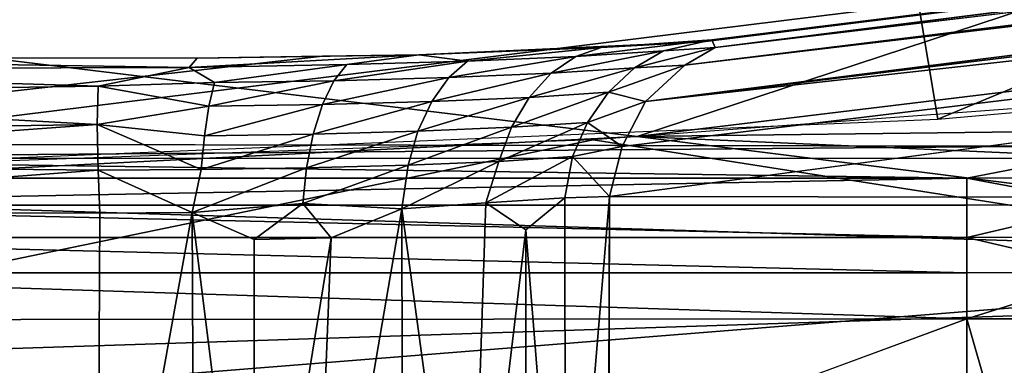
# Model space of a CAD drawing. Units: inches. Extents: x -10.5 to 14.7, y -14 to 11.9.
# Drawn here: x 1.7 to 3.1, y 9.5 to 10 of the extents above; entities that cross this region are included whole.
import ezdxf

# ---------------------------------------------------------------- set-up
doc = ezdxf.new("R2010")
doc.units = ezdxf.units.IN
doc.header["$MEASUREMENT"] = 0
doc.layers.add('SEAT-BACK', color=5, linetype='Continuous')
doc.layers.add('SEAT-LEG', color=5, linetype='Continuous')

msp = doc.modelspace()

# ---------------------------------------------------------------- linework, layer by layer
at = {"layer": 'SEAT-BACK'}
for points in [[(3.0079, 9.8726, 20.0178), (3.7821, 10.1941, 20.6793), (2.9806, 10.0365, 20.4371)], [(3.7821, 10.1941, 20.6793), (3.0079, 9.8726, 20.0178), (4.3961, 9.9952, 20.0905)], [(3.5514, 10.1674, 19.9385), (2.5798, 9.8481, 19.3479), (0.9637, 10.0441, 19.8112)], [(3.5514, 10.1674, 19.9385), (3.8967, 10.007, 19.5648), (2.5798, 9.8481, 19.3479)], [(0.9637, 10.0441, 19.8112), (2.5798, 9.8481, 19.3479), (0.9685, 9.7666, 19.1976)], [(0.964, 9.7873, 19.9111), (2.9806, 10.0365, 20.4371), (0.964, 10.0346, 20.655)], [(0.964, 9.7873, 19.9111), (3.0079, 9.8726, 20.0178), (2.9806, 10.0365, 20.4371)], [(3.8967, 10.007, 19.5648), (6.2336, 9.8925, 19.183), (2.5798, 9.8481, 19.3479)], [(3.947, 9.9488, 20.0671), (2.5175, 9.843, 19.9917), (3.9432, 9.62, 19.4368)], [(6.2767, 9.685, 18.9434), (2.5798, 9.8481, 19.3479), (6.2336, 9.8925, 19.183)], [(2.5175, 9.843, 19.9917), (0.964, 9.5228, 19.3259), (3.9432, 9.62, 19.4368)], [(0.964, 9.5228, 19.3259), (2.5175, 9.843, 19.9917), (0.964, 9.7873, 19.9111)], [(2.5798, 9.8481, 19.3479), (3.9767, 9.6731, 19.0148), (0.9685, 9.7666, 19.1976)], [(2.5798, 9.8481, 19.3479), (6.2767, 9.685, 18.9434), (3.9767, 9.6731, 19.0148)], [(1.7224, 9.4933, 18.7714), (0.9685, 9.7666, 19.1976), (3.9767, 9.6731, 19.0148)], [(0.9685, 9.7666, 19.1976), (1.7224, 9.4933, 18.7714), (0.9733, 9.4078, 18.623)], [(3.9767, 9.6731, 19.0148), (6.3208, 9.4604, 18.7174), (1.7224, 9.4933, 18.7714)], [(0.964, 9.1865, 18.7869), (3.9432, 9.62, 19.4368), (0.964, 9.5228, 19.3259)], [(3.9432, 9.62, 19.4368), (0.964, 9.1865, 18.7869), (3.9805, 9.4522, 19.1796)]]:
    msp.add_3dface(points, dxfattribs=at)
at = {"layer": 'SEAT-LEG'}
for points, invisible_edges in [([(2.6733, 9.9827, 14.6404), (3.8316, 9.8634, 16.9175), (8.6591, 10.7237, 0.4678)], 1), ([(8.5912, 10.7024, 0.4264), (2.6908, 9.9743, 14.3685), (8.6591, 10.7237, 0.4678)], 1), ([(8.544, 10.672, 0.3992), (2.6908, 9.9743, 14.3685), (8.5912, 10.7024, 0.4264)], 2), ([(2.5404, 9.7628, 14.2905), (8.4593, 10.5486, 0.358), (8.4371, 10.4839, 0.3677)], 12), ([(8.4213, 9.7532, 0.3666), (2.5404, 9.7628, 14.2905), (8.4371, 10.4839, 0.3677)], 2), ([(2.1321, 9.9622, 15.0323), (3.8316, 9.8634, 16.9175), (2.6733, 9.9827, 14.6404)], 15), ([(2.6733, 9.9827, 14.6404), (2.2692, 9.964, 14.9056), (2.1321, 9.9622, 15.0323)], 12), ([(3.1612, 9.8415, 17.3354), (2.1321, 9.9622, 15.0323), (1.029, 9.8373, 17.3779)], 13), ([(1.029, 9.8373, 17.3779), (2.1321, 9.9622, 15.0323), (1.029, 9.9604, 15.0203)], 2), ([(1.9535, 9.9592, 15.001), (1.029, 9.9604, 15.0203), (2.1321, 9.9622, 15.0323)], 2), ([(3.1612, 9.8415, 17.3354), (3.8316, 9.8634, 16.9175), (2.1321, 9.9622, 15.0323)], 15), ([(3.1612, 9.8415, 17.3354), (1.029, 9.8373, 17.3779), (3.1791, 9.8342, 17.3847)], 1), ([(2.5404, 9.7628, 14.2905), (8.4213, 9.7532, 0.3666), (2.5389, 9.0188, 14.2566)], 2), ([(8.4213, 9.7532, 0.3666), (2.5556, 8.955, 14.2578), (2.5389, 9.0188, 14.2566)], 12), ([(3.0494, 9.5887, 17.6016), (1.029, 8.8458, 17.5624), (3.0494, 8.8452, 17.562)], 2)]:
    msp.add_3dface(points, dxfattribs=dict(at, invisible_edges=invisible_edges))
for points in [[(8.6591, 10.7237, 0.4678), (2.6864, 9.9853, 14.5183), (2.6733, 9.9827, 14.6404)], [(8.6591, 10.7237, 0.4678), (2.6908, 9.9743, 14.3685), (2.6864, 9.9853, 14.5183)], [(8.5076, 10.6443, 0.4047), (2.6478, 9.9494, 14.349), (8.544, 10.672, 0.3992)], [(8.544, 10.672, 0.3992), (2.6478, 9.9494, 14.349), (2.6908, 9.9743, 14.3685)], [(2.6478, 9.9494, 14.349), (8.5076, 10.6443, 0.4047), (2.5917, 9.8978, 14.3284)], [(8.4861, 10.6157, 0.3881), (2.5917, 9.8978, 14.3284), (8.5076, 10.6443, 0.4047)], [(8.4593, 10.5486, 0.358), (2.5917, 9.8978, 14.3284), (8.4861, 10.6157, 0.3881)], [(8.4593, 10.5486, 0.358), (2.5404, 9.7628, 14.2905), (2.5586, 9.8339, 14.3052)], [(8.4593, 10.5486, 0.358), (2.5586, 9.8339, 14.3052), (2.5917, 9.8978, 14.3284)], [(2.6733, 9.9827, 14.6404), (2.5288, 9.9743, 14.7136), (2.2692, 9.964, 14.9056)], [(2.4925, 9.9615, 14.6767), (2.6864, 9.9853, 14.5183), (2.6174, 9.9695, 14.5231)], [(2.6864, 9.9853, 14.5183), (2.4925, 9.9615, 14.6767), (2.5288, 9.9743, 14.7136)], [(2.6733, 9.9827, 14.6404), (2.6864, 9.9853, 14.5183), (2.5288, 9.9743, 14.7136)], [(2.6174, 9.9695, 14.5231), (2.6864, 9.9853, 14.5183), (2.6908, 9.9743, 14.3685)], [(2.5288, 9.9743, 14.7136), (2.3387, 9.9549, 14.8014), (2.2692, 9.964, 14.9056)], [(2.3387, 9.9549, 14.8014), (2.5288, 9.9743, 14.7136), (2.4925, 9.9615, 14.6767)], [(2.6174, 9.9695, 14.5231), (2.4576, 9.9378, 14.6405), (2.4925, 9.9615, 14.6767)], [(2.4576, 9.9378, 14.6405), (2.6174, 9.9695, 14.5231), (2.5761, 9.9454, 14.4948)], [(2.5761, 9.9454, 14.4948), (2.6908, 9.9743, 14.3685), (2.6478, 9.9494, 14.349)], [(2.6174, 9.9695, 14.5231), (2.6908, 9.9743, 14.3685), (2.5761, 9.9454, 14.4948)], [(1.9424, 9.9461, 14.9479), (1.029, 9.9438, 14.9497), (1.029, 9.9604, 15.0203)], [(1.9424, 9.9461, 14.9479), (1.029, 9.9604, 15.0203), (1.9535, 9.9592, 15.001)], [(1.9424, 9.9461, 14.9479), (2.2692, 9.964, 14.9056), (2.1665, 9.9503, 14.8905)], [(2.2692, 9.964, 14.9056), (1.9424, 9.9461, 14.9479), (1.9535, 9.9592, 15.001)], [(2.1321, 9.9622, 15.0323), (2.2692, 9.964, 14.9056), (1.9535, 9.9592, 15.001)], [(2.1483, 9.9271, 14.8433), (2.3387, 9.9549, 14.8014), (2.3117, 9.9316, 14.7588)], [(2.3387, 9.9549, 14.8014), (2.1483, 9.9271, 14.8433), (2.1665, 9.9503, 14.8905)], [(2.1665, 9.9503, 14.8905), (2.2692, 9.964, 14.9056), (2.3387, 9.9549, 14.8014)], [(2.3117, 9.9316, 14.7588), (2.4925, 9.9615, 14.6767), (2.4576, 9.9378, 14.6405)], [(2.4925, 9.9615, 14.6767), (2.3117, 9.9316, 14.7588), (2.3387, 9.9549, 14.8014)], [(1.8126, 9.9195, 14.899), (1.029, 9.9438, 14.9497), (1.9424, 9.9461, 14.9479)], [(1.8126, 9.9195, 14.899), (1.029, 9.9083, 14.8817), (1.029, 9.9438, 14.9497)], [(1.8126, 9.9195, 14.899), (1.9424, 9.9461, 14.9479), (1.9786, 9.9246, 14.8921)], [(2.1665, 9.9503, 14.8905), (1.9786, 9.9246, 14.8921), (1.9424, 9.9461, 14.9479)], [(1.9786, 9.9246, 14.8921), (2.1665, 9.9503, 14.8905), (2.1483, 9.9271, 14.8433)], [(2.4576, 9.9378, 14.6405), (2.2876, 9.8977, 14.7201), (2.3117, 9.9316, 14.7588)], [(2.2876, 9.8977, 14.7201), (2.4576, 9.9378, 14.6405), (2.4264, 9.9036, 14.6075)], [(2.4264, 9.9036, 14.6075), (2.5761, 9.9454, 14.4948), (2.5392, 9.9109, 14.4688)], [(2.5761, 9.9454, 14.4948), (2.4264, 9.9036, 14.6075), (2.4576, 9.9378, 14.6405)], [(2.5392, 9.9109, 14.4688), (2.6478, 9.9494, 14.349), (2.5917, 9.8978, 14.3284)], [(2.5761, 9.9454, 14.4948), (2.6478, 9.9494, 14.349), (2.5392, 9.9109, 14.4688)], [(1.8126, 9.9195, 14.899), (1.9786, 9.9246, 14.8921), (1.9705, 9.8911, 14.8469)], [(1.9705, 9.8911, 14.8469), (2.1483, 9.9271, 14.8433), (2.1321, 9.8935, 14.8005)], [(2.1483, 9.9271, 14.8433), (1.9705, 9.8911, 14.8469), (1.9786, 9.9246, 14.8921)], [(2.3117, 9.9316, 14.7588), (2.1321, 9.8935, 14.8005), (2.1483, 9.9271, 14.8433)], [(2.1321, 9.8935, 14.8005), (2.3117, 9.9316, 14.7588), (2.2876, 9.8977, 14.7201)], [(1.029, 9.9083, 14.8817), (1.8126, 9.9195, 14.899), (1.8112, 9.8649, 14.835)], [(1.8126, 9.9195, 14.899), (1.9705, 9.8911, 14.8469), (1.8112, 9.8649, 14.835)], [(2.4011, 9.861, 14.5799), (2.5392, 9.9109, 14.4688), (2.5092, 9.8679, 14.447)], [(2.5392, 9.9109, 14.4688), (2.4011, 9.861, 14.5799), (2.4264, 9.9036, 14.6075)], [(2.5917, 9.8978, 14.3284), (2.5092, 9.8679, 14.447), (2.5392, 9.9109, 14.4688)], [(1.029, 9.9083, 14.8817), (1.8112, 9.8649, 14.835), (1.029, 9.8533, 14.8272)], [(2.119, 9.8513, 14.765), (2.2876, 9.8977, 14.7201), (2.268, 9.8553, 14.6878)], [(2.2876, 9.8977, 14.7201), (2.119, 9.8513, 14.765), (2.1321, 9.8935, 14.8005)], [(2.4264, 9.9036, 14.6075), (2.268, 9.8553, 14.6878), (2.2876, 9.8977, 14.7201)], [(2.268, 9.8553, 14.6878), (2.4264, 9.9036, 14.6075), (2.4011, 9.861, 14.5799)], [(2.5586, 9.8339, 14.3052), (2.5092, 9.8679, 14.447), (2.5917, 9.8978, 14.3284)], [(1.8112, 9.8649, 14.835), (1.9705, 9.8911, 14.8469), (1.964, 9.8489, 14.8095)], [(2.1321, 9.8935, 14.8005), (1.964, 9.8489, 14.8095), (1.9705, 9.8911, 14.8469)], [(1.964, 9.8489, 14.8095), (2.1321, 9.8935, 14.8005), (2.119, 9.8513, 14.765)], [(2.383, 9.8126, 14.5592), (2.5092, 9.8679, 14.447), (2.4878, 9.8194, 14.4304)], [(2.5092, 9.8679, 14.447), (2.383, 9.8126, 14.5592), (2.4011, 9.861, 14.5799)], [(2.5586, 9.8339, 14.3052), (2.4878, 9.8194, 14.4304), (2.5092, 9.8679, 14.447)], [(1.029, 9.8081, 14.7989), (1.8112, 9.8649, 14.835), (1.8126, 9.8002, 14.7952)], [(1.029, 9.8533, 14.8272), (1.8112, 9.8649, 14.835), (1.029, 9.8081, 14.7989)], [(1.8112, 9.8649, 14.835), (1.9594, 9.8009, 14.7818), (1.8126, 9.8002, 14.7952)], [(1.8112, 9.8649, 14.835), (1.964, 9.8489, 14.8095), (1.9594, 9.8009, 14.7818)], [(2.268, 9.8553, 14.6878), (2.1095, 9.8032, 14.7386), (2.119, 9.8513, 14.765)], [(2.1095, 9.8032, 14.7386), (2.268, 9.8553, 14.6878), (2.254, 9.8071, 14.6639)], [(2.4011, 9.861, 14.5799), (2.254, 9.8071, 14.6639), (2.268, 9.8553, 14.6878)], [(2.254, 9.8071, 14.6639), (2.4011, 9.861, 14.5799), (2.383, 9.8126, 14.5592)], [(1.9594, 9.8009, 14.7818), (2.119, 9.8513, 14.765), (2.1095, 9.8032, 14.7386)], [(2.119, 9.8513, 14.765), (1.9594, 9.8009, 14.7818), (1.964, 9.8489, 14.8095)], [(3.1791, 9.8342, 17.3847), (1.029, 9.8373, 17.3779), (1.029, 9.8166, 17.4408)], [(3.1791, 9.8342, 17.3847), (1.029, 9.8166, 17.4408), (3.1965, 9.8169, 17.4322)], [(2.5404, 9.7628, 14.2905), (2.4878, 9.8194, 14.4304), (2.5586, 9.8339, 14.3052)], [(3.1965, 9.8169, 17.4322), (1.029, 9.8166, 17.4408), (3.0494, 9.7885, 17.4888)], [(3.0494, 9.7885, 17.4888), (1.029, 9.8166, 17.4408), (1.029, 9.7885, 17.4888)], [(2.383, 9.8126, 14.5592), (2.245, 9.7449, 14.6458), (2.254, 9.8071, 14.6639)], [(2.245, 9.7449, 14.6458), (2.383, 9.8126, 14.5592), (2.3647, 9.7536, 14.5516)], [(2.3647, 9.7536, 14.5516), (2.4878, 9.8194, 14.4304), (2.4769, 9.7609, 14.4141)], [(2.4878, 9.8194, 14.4304), (2.3647, 9.7536, 14.5516), (2.383, 9.8126, 14.5592)], [(2.5404, 9.7628, 14.2905), (2.4769, 9.7609, 14.4141), (2.4878, 9.8194, 14.4304)], [(3.1965, 9.8169, 17.4322), (3.0494, 9.7885, 17.4888), (3.2416, 9.7894, 17.4712)], [(1.029, 9.8081, 14.7989), (1.8126, 9.8002, 14.7952), (1.029, 9.7415, 14.7751)], [(1.029, 9.7415, 14.7751), (1.8126, 9.8002, 14.7952), (1.815, 9.7388, 14.775)], [(1.8126, 9.8002, 14.7952), (1.9594, 9.8009, 14.7818), (1.9466, 9.7399, 14.7635)], [(1.8126, 9.8002, 14.7952), (1.9466, 9.7399, 14.7635), (1.815, 9.7388, 14.775)], [(2.1095, 9.8032, 14.7386), (1.9466, 9.7399, 14.7635), (1.9594, 9.8009, 14.7818)], [(1.9466, 9.7399, 14.7635), (2.1095, 9.8032, 14.7386), (2.1041, 9.7527, 14.7223)], [(2.254, 9.8071, 14.6639), (2.1041, 9.7527, 14.7223), (2.1095, 9.8032, 14.7386)], [(2.1041, 9.7527, 14.7223), (2.254, 9.8071, 14.6639), (2.245, 9.7449, 14.6458)], [(3.0494, 9.7885, 17.4888), (1.029, 9.7885, 17.4888), (1.029, 9.7504, 17.5309)], [(3.0494, 9.7885, 17.4888), (1.029, 9.7504, 17.5309), (3.0494, 9.7504, 17.5309)], [(3.2416, 9.7894, 17.4712), (3.0494, 9.7885, 17.4888), (3.2496, 9.7514, 17.5126)], [(3.2496, 9.7514, 17.5126), (3.0494, 9.7885, 17.4888), (3.0494, 9.7504, 17.5309)], [(2.4216, 9.715, 14.4826), (2.3647, 9.7536, 14.5516), (2.4769, 9.7609, 14.4141)], [(2.4769, 9.7609, 14.4141), (2.478, 9.011, 14.3718), (2.4216, 9.715, 14.4826)], [(2.5404, 9.7628, 14.2905), (2.478, 9.011, 14.3718), (2.4769, 9.7609, 14.4141)], [(2.478, 9.011, 14.3718), (2.5404, 9.7628, 14.2905), (2.5389, 9.0188, 14.2566)], [(3.0494, 9.7045, 17.5644), (1.029, 9.7504, 17.5309), (1.029, 9.7045, 17.5644)], [(3.0494, 9.7504, 17.5309), (1.029, 9.7504, 17.5309), (3.0494, 9.7045, 17.5644)], [(1.8112, 8.994, 14.735), (1.029, 9.7415, 14.7751), (1.815, 9.7388, 14.775)], [(1.029, 9.7415, 14.7751), (1.8112, 8.994, 14.735), (1.029, 8.9897, 14.7359)], [(2.0349, 9.7016, 14.7386), (1.9466, 9.7399, 14.7635), (2.1041, 9.7527, 14.7223)], [(2.0349, 9.7016, 14.7386), (2.1041, 9.7527, 14.7223), (2.1443, 9.7038, 14.6974)], [(2.1443, 9.7038, 14.6974), (2.1041, 9.7527, 14.7223), (2.245, 9.7449, 14.6458)], [(2.245, 9.7449, 14.6458), (2.1161, 8.9935, 14.6761), (2.1443, 9.7038, 14.6974)], [(2.245, 9.7449, 14.6458), (2.2462, 8.9966, 14.6067), (2.1161, 8.9935, 14.6761)], [(2.3647, 9.7536, 14.5516), (2.341, 9.0422, 14.5322), (2.245, 9.7449, 14.6458)], [(2.245, 9.7449, 14.6458), (2.341, 9.0422, 14.5322), (2.2462, 8.9966, 14.6067)], [(2.4216, 9.715, 14.4826), (2.341, 9.0422, 14.5322), (2.3647, 9.7536, 14.5516)], [(8.439, 9.6836, 0.3664), (2.5556, 8.955, 14.2578), (8.4213, 9.7532, 0.3666)], [(3.2496, 9.7514, 17.5126), (3.0494, 9.7045, 17.5644), (3.2561, 9.7055, 17.5454)], [(3.2496, 9.7514, 17.5126), (3.0494, 9.7504, 17.5309), (3.0494, 9.7045, 17.5644)], [(1.9466, 9.7399, 14.7635), (1.9501, 8.9898, 14.7243), (1.8112, 8.994, 14.735)], [(1.9466, 9.7399, 14.7635), (1.8112, 8.994, 14.735), (1.815, 9.7388, 14.775)], [(2.0349, 9.7016, 14.7386), (2.0349, 9.0332, 14.7036), (1.9466, 9.7399, 14.7635)], [(1.9466, 9.7399, 14.7635), (2.0349, 9.0332, 14.7036), (1.9501, 8.9898, 14.7243)], [(2.4216, 9.715, 14.4826), (2.4216, 9.0467, 14.4476), (2.341, 9.0422, 14.5322)], [(2.4216, 9.715, 14.4826), (2.478, 9.011, 14.3718), (2.4216, 9.0467, 14.4476)], [(3.0494, 9.6539, 17.5873), (1.029, 9.7045, 17.5644), (1.029, 9.6539, 17.5873)], [(3.0494, 9.7045, 17.5644), (1.029, 9.7045, 17.5644), (3.0494, 9.6539, 17.5873)], [(2.1443, 9.7038, 14.6974), (2.1161, 8.9935, 14.6761), (2.0349, 9.0332, 14.7036)], [(2.1443, 9.7038, 14.6974), (2.0349, 9.0332, 14.7036), (2.0349, 9.7016, 14.7386)], [(3.2561, 9.7055, 17.5454), (3.0494, 9.7045, 17.5644), (3.2608, 9.6549, 17.568)], [(3.2608, 9.6549, 17.568), (3.0494, 9.7045, 17.5644), (3.0494, 9.6539, 17.5873)], [(8.439, 9.6836, 0.3664), (2.5827, 8.8971, 14.2679), (2.5556, 8.955, 14.2578)], [(8.4704, 9.6227, 0.3744), (2.5827, 8.8971, 14.2679), (8.439, 9.6836, 0.3664)], [(3.0494, 9.6539, 17.5873), (1.029, 9.6539, 17.5873), (3.0494, 9.5887, 17.6016)], [(3.0494, 9.5887, 17.6016), (1.029, 9.6539, 17.5873), (1.029, 9.5874, 17.6013)], [(3.2608, 9.6549, 17.568), (3.0494, 9.6539, 17.5873), (3.0494, 9.5887, 17.6016)], [(3.2608, 9.6549, 17.568), (3.0494, 9.5887, 17.6016), (3.2658, 9.5886, 17.5813)], [(8.5104, 9.5822, 0.3705), (2.5827, 8.8971, 14.2679), (8.4704, 9.6227, 0.3744)], [(1.029, 8.8458, 17.5624), (3.0494, 9.5887, 17.6016), (1.029, 9.5874, 17.6013)], [(3.2622, 8.8457, 17.5429), (3.2658, 9.5886, 17.5813), (3.0494, 9.5887, 17.6016)], [(3.2622, 8.8457, 17.5429), (3.0494, 9.5887, 17.6016), (3.0494, 8.8452, 17.562)], [(2.5827, 8.8971, 14.2679), (8.5104, 9.5822, 0.3705), (2.6347, 8.8386, 14.2796)], [(2.6347, 8.8386, 14.2796), (8.5104, 9.5822, 0.3705), (8.5297, 9.5579, 0.3963)], [(2.6347, 8.8386, 14.2796), (8.5297, 9.5579, 0.3963), (8.5751, 9.535, 0.3918)], [(2.6347, 8.8386, 14.2796), (8.5751, 9.535, 0.3918), (2.6386, 8.7924, 14.4253)], [(2.6386, 8.7924, 14.4253), (8.5751, 9.535, 0.3918), (8.6267, 9.5131, 0.418)]]:
    msp.add_3dface(points, dxfattribs=at)

doc.saveas('drawing.dxf')
